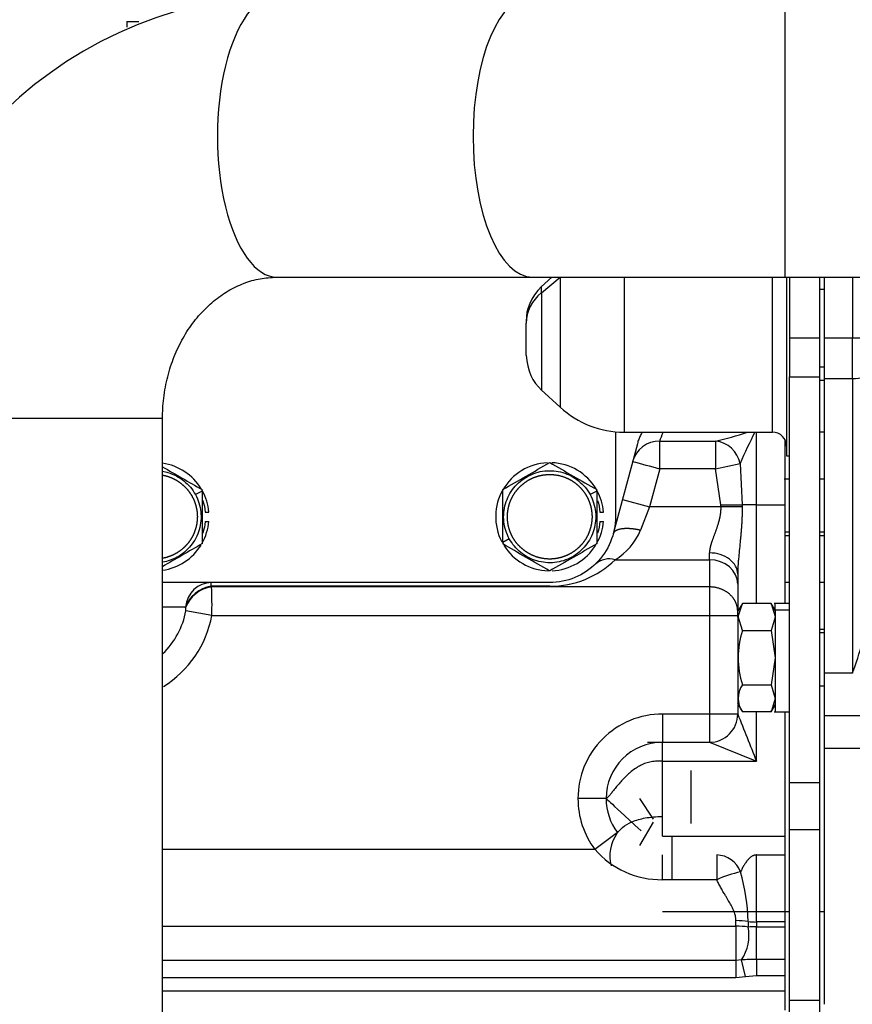
# Model space of a CAD drawing. Units: millimetres. Extents: x 0 to 408, y 0 to 202.
# Drawn here: x 87 to 98, y 149 to 163 of the extents above; entities that cross this region are included whole.
import ezdxf
from ezdxf.enums import TextEntityAlignment as Align
from ezdxf.lldxf.tags import DXFTag

# ---------------------------------------------------------------- set-up
doc = ezdxf.new("R2010")
doc.units = ezdxf.units.MM
for name, color, linetype in [('13811028', 7, 'Continuous'), ('13817020_ALTERNA', 7, 'Continuous'), ('30L00-00571_000_', 7, 'Continuous'), ('DIN-931_M8_X_120', 7, 'Continuous'), ('Predeterminado', 7, 'Continuous')]:
    doc.layers.add(name, color=color, linetype=linetype)
doc.styles.add('SEACAD_Arial', font='arial.ttf')
tags = doc.linetypes.add('HIDDEN2', pattern=[4.7625, 3.175, -1.5875]).pattern_tags.tags
tags[6:7] = [DXFTag(74, 4), DXFTag(75, 0), DXFTag(340, '0'), DXFTag(46, 0.0), DXFTag(50, 0.0), DXFTag(44, 0.0), DXFTag(45, 0.0)]
tags[4:5] = [DXFTag(74, 4), DXFTag(75, 0), DXFTag(340, '0'), DXFTag(46, 0.0), DXFTag(50, 0.0), DXFTag(44, 0.0), DXFTag(45, 0.0)]
doc.dimstyles.new('SOLE', dxfattribs={"dimtxt": 2.6, "dimasz": 2.08, "dimexe": 1.3, "dimexo": 1.3, "dimgap": 0.65, "dimtad": 1, "dimlfac": 7.692308, "dimdsep": 46, "dimtxsty": 'SEACAD_Arial', "dimblk1": '_SE_FILLED', "dimblk2": '_SE_FILLED', "dimsah": 1, "dimcen": 1.3, "dimadec": 0, "dimazin": 0, "dimtfac": 0.7, "dimtdec": 3, "dimtmove": 0, "dimatfit": 3, "dimfxl": 1, "dimarcsym": 0})

# ---------------------------------------------------------------- blocks, each defined once
blk = doc.blocks.new('SE2')
at = {"layer": '13811028', "color": 7, "linetype": 'Continuous'}
for p, q in [((97.48, 158.974), (97.48, 162.874)), ((84.968, 157.024), (88.868, 157.024))]:
    blk.add_line(p, q, dxfattribs=at)
at = {"layer": '13811028', "color": 7, "linetype": 'HIDDEN2'}
for p, q in [((90.452, 158.974), (93.987, 158.974)), ((93.987, 158.974), (97.48, 158.974)), ((97.48, 158.974), (102.42, 158.974)), ((88.868, 148.509), (88.868, 157.024))]:
    blk.add_line(p, q, dxfattribs=at)
blk.add_arc((90.637, 157.205), 5.672, 91.8685, 181.8243, dxfattribs=at)
at = {"layer": '13811028', "color": 7, "linetype": 'Continuous'}
for centre, major_axis, start_param, end_param in [((90.452, 160.924), (0, 1.95), 0, 3.141593), ((93.987, 160.924), (0, -1.95), 3.141593, 6.283185)]:
    blk.add_ellipse(centre, major_axis=major_axis, ratio=0.422618, start_param=start_param, end_param=end_param, dxfattribs=at)
at = {"layer": '13811028', "color": 7, "linetype": 'HIDDEN2'}
blk.add_open_spline([(88.868, 157.024), (88.868, 157.071), (88.871, 157.206), (88.901, 157.455), (88.974, 157.742), (89.082, 158.012), (89.221, 158.256), (89.386, 158.47), (89.573, 158.649), (89.776, 158.792), (89.992, 158.896), (90.223, 158.962), (90.366, 158.97), (90.452, 158.974)], degree=3, knots=[0, 0, 0, 0, 0.038315, 0.1286, 0.219007, 0.30971, 0.401061, 0.493539, 0.587806, 0.684747, 0.785472, 0.891202, 1, 1, 1, 1], dxfattribs=at)
at = {"layer": '13817020_ALTERNA', "color": 7, "linetype": 'Continuous'}
blk.add_line((98.02, 158.802), (97.955, 158.802), dxfattribs=at)
at = {"layer": '13817020_ALTERNA', "color": 7, "linetype": 'HIDDEN2'}
for p, q in [((97.955, 157.732), (98.02, 157.732)), ((97.955, 157.551), (98.02, 157.551))]:
    blk.add_line(p, q, dxfattribs=at)
at = {"layer": '30L00-00571_000_', "color": 7, "linetype": 'HIDDEN2'}
for p, q in [((88.374, 162.51), (88.541, 162.51)), ((88.374, 162.51), (88.374, 162.432)), ((94.251, 158.974), (94.107, 158.842)), ((97.5, 158.978), (97.5, 156.504)), ((97.539, 158.974), (97.539, 158.129)), ((97.955, 158.974), (97.955, 158.129)), ((97.955, 158.909), (97.955, 158.909)), ((98.02, 158.974), (98.02, 158.129)), ((93.899, 157.894), (93.899, 158.336)), ((97.539, 158.129), (97.539, 157.594)), ((97.955, 158.129), (97.955, 157.594)), ((98.02, 158.129), (98.02, 157.573)), ((97.539, 151.983), (97.539, 157.594)), ((97.955, 157.594), (97.955, 151.983)), ((98.02, 157.573), (98.02, 153.493)), ((94.107, 157.417), (94.37, 157.174)), ((97.955, 157.349), (97.955, 157.349)), ((97.955, 157.154), (97.955, 157.154)), ((95.134, 156.835), (95.134, 155.659)), ((95.252, 156.829), (97.305, 156.829)), ((97.955, 156.894), (97.955, 156.894)), ((98.02, 156.829), (97.955, 156.829)), ((98.02, 156.894), (98.019, 156.894)), ((97.474, 156.729), (97.474, 155.822)), ((95.437, 156.67), (95.103, 155.424)), ((97.5, 156.504), (97.539, 156.504)), ((97.955, 156.504), (97.955, 156.504)), ((97.539, 156.179), (97.466, 156.179)), ((97.539, 156.244), (97.538, 156.244)), ((97.955, 156.244), (97.955, 156.244)), ((98.02, 156.179), (97.955, 156.179)), ((98.02, 156.244), (98.019, 156.244)), ((89.414, 156.014), (89.414, 156.035)), ((94.874, 156.014), (94.874, 156.035)), ((89.459, 155.724), (89.508, 155.724)), ((94.919, 155.724), (94.968, 155.724)), ((97.474, 155.822), (97.474, 154.457)), ((97.539, 155.724), (97.538, 155.724)), ((97.955, 155.724), (97.955, 155.724)), ((89.459, 155.594), (89.508, 155.594)), ((94.919, 155.594), (94.968, 155.594)), ((97.474, 155.399), (97.539, 155.399)), ((97.538, 155.334), (97.539, 155.334)), ((97.955, 155.399), (98.02, 155.399)), ((97.955, 155.334), (97.955, 155.334)), ((98.019, 155.334), (98.02, 155.334)), ((93.574, 155.304), (93.574, 155.284)), ((96.824, 154.865), (96.824, 154.371)), ((97.481, 154.879), (97.474, 154.879)), ((97.539, 154.814), (97.538, 154.814)), ((97.955, 154.814), (97.955, 154.814)), ((98.02, 154.782), (98.019, 154.782)), ((94.224, 154.749), (88.868, 154.749)), ((96.889, 154.46), (96.823, 154.346)), ((96.831, 154.28), (96.889, 154.46)), ((97.286, 154.46), (96.889, 154.46)), ((97.345, 154.357), (97.285, 154.46)), ((97.291, 154.441), (97.286, 154.46)), ((97.286, 154.46), (97.343, 154.28)), ((97.539, 154.457), (97.329, 154.457)), ((97.344, 154.365), (97.344, 154.457)), ((97.344, 154.365), (97.344, 152.962)), ((96.824, 154.268), (96.824, 154.346)), ((96.824, 154.268), (96.824, 153.072)), ((96.889, 154.085), (96.831, 154.28)), ((97.344, 154.272), (97.286, 154.085)), ((97.955, 154.164), (97.955, 154.164)), ((98.02, 154.099), (97.955, 154.099)), ((96.889, 154.085), (97.286, 154.085)), ((97.286, 154.085), (97.344, 153.709)), ((97.344, 153.709), (97.286, 153.334)), ((98.02, 153.493), (98.02, 152.907)), ((96.889, 153.334), (97.286, 153.334)), ((97.286, 153.334), (97.344, 153.146)), ((97.955, 153.319), (98.02, 153.319)), ((97.344, 153.146), (97.286, 152.959)), ((97.955, 153.254), (97.955, 153.254)), ((96.823, 153.073), (96.889, 152.958)), ((96.824, 153.054), (96.824, 152.929)), ((97.285, 152.958), (97.345, 153.062)), ((97.286, 152.959), (96.889, 152.959)), ((97.286, 152.959), (97.293, 152.983)), ((97.329, 152.962), (97.539, 152.962)), ((97.474, 152.962), (97.474, 151.239)), ((98.02, 152.907), (98.02, 152.452)), ((95.576, 152.539), (95.784, 152.539)), ((95.784, 152.539), (96.434, 152.539)), ((95.784, 152.279), (95.784, 152.539)), ((98.02, 152.452), (98.02, 148.913)), ((97.539, 152.214), (97.538, 152.214)), ((97.955, 152.214), (97.955, 152.214)), ((96.174, 152.149), (96.174, 151.417)), ((97.481, 152.149), (97.474, 152.149)), ((97.539, 151.33), (97.539, 151.983)), ((97.955, 151.983), (97.955, 151.33)), ((95.654, 151.431), (95.468, 151.109)), ((97.481, 151.499), (97.474, 151.499)), ((97.474, 151.369), (97.481, 151.369)), ((95.784, 151.239), (97.474, 151.239)), ((95.914, 151.239), (95.914, 150.637)), ((97.474, 151.239), (97.474, 150.979)), ((97.538, 151.304), (97.539, 151.304)), ((97.539, 148.969), (97.539, 151.33)), ((97.955, 151.33), (97.955, 148.969)), ((97.955, 151.304), (97.955, 151.304)), ((96.534, 150.979), (96.534, 150.637)), ((97.084, 150.979), (97.474, 150.979)), ((97.474, 150.979), (97.474, 150.052)), ((98.02, 150.849), (98.019, 150.849)), ((96.534, 150.637), (95.784, 150.637)), ((95.784, 150.199), (97.539, 150.199)), ((97.955, 150.199), (98.02, 150.199)), ((97.474, 150.052), (97.474, 149.986)), ((98.019, 150.069), (98.02, 150.069)), ((97.474, 149.986), (97.474, 149.533)), ((97.474, 149.533), (97.474, 149.31)), ((97.474, 149.31), (97.474, 149.094)), ((97.474, 149.094), (97.474, 148.834)), ((97.539, 147.647), (97.539, 148.969)), ((97.955, 148.969), (97.955, 147.647))]:
    blk.add_line(p, q, dxfattribs=at)
at = {"layer": '30L00-00571_000_', "color": 7, "linetype": 'Continuous'}
for p, q in [((94.37, 158.968), (94.108, 158.755)), ((94.37, 158.968), (94.37, 157.174)), ((95.252, 158.974), (95.252, 156.868)), ((95.252, 158.974), (95.252, 156.829)), ((97.305, 156.829), (97.305, 158.974)), ((98.41, 158.974), (98.41, 158.129)), ((94.108, 158.755), (94.108, 158.842)), ((94.108, 158.755), (94.108, 157.416)), ((97.955, 158.129), (97.539, 158.129)), ((98.41, 158.129), (98.02, 158.129)), ((98.41, 157.573), (98.41, 158.129)), ((98.662, 158.129), (98.41, 158.129)), ((97.539, 157.594), (97.955, 157.594)), ((98.02, 157.573), (98.41, 157.573)), ((98.41, 157.573), (98.41, 153.493)), ((97.084, 155.822), (97.084, 156.829)), ((95.746, 156.707), (96.517, 156.707)), ((95.746, 156.32), (95.746, 156.707)), ((96.517, 156.707), (96.517, 156.32)), ((95.746, 156.32), (95.606, 155.795)), ((96.517, 156.32), (95.746, 156.32)), ((96.517, 156.32), (96.857, 156.396)), ((96.59, 155.822), (96.517, 156.32)), ((96.857, 156.396), (96.886, 155.822)), ((89.414, 156.014), (89.323, 155.965)), ((94.874, 156.014), (94.783, 155.965)), ((95.229, 155.896), (95.606, 155.795)), ((95.606, 155.795), (95.479, 155.472)), ((96.59, 155.795), (95.606, 155.795)), ((96.59, 155.822), (96.886, 155.822)), ((96.59, 155.795), (96.59, 155.822)), ((96.886, 155.795), (96.59, 155.795)), ((97.084, 155.822), (96.886, 155.822)), ((96.886, 155.822), (96.886, 155.795)), ((97.084, 155.822), (97.474, 155.822)), ((97.084, 154.46), (97.084, 155.822)), ((93.665, 155.354), (93.574, 155.304)), ((97.539, 155.447), (97.474, 155.447)), ((98.02, 155.447), (97.955, 155.447)), ((95.128, 155.064), (96.434, 155.064)), ((96.434, 155.064), (96.434, 155.159)), ((96.434, 155.064), (96.434, 154.688)), ((89.54, 154.697), (89.545, 154.688)), ((94.224, 154.697), (89.54, 154.697)), ((96.434, 154.688), (89.545, 154.688)), ((96.434, 154.688), (96.434, 154.294)), ((89.187, 154.402), (89.183, 154.408)), ((97.539, 154.365), (97.344, 154.365)), ((89.549, 154.294), (89.19, 154.359)), ((89.549, 154.294), (96.434, 154.294)), ((96.434, 154.294), (96.434, 152.929)), ((96.434, 154.294), (96.824, 154.294)), ((96.831, 154.28), (96.824, 154.268)), ((98.02, 154.052), (97.955, 154.052)), ((98.41, 153.493), (98.02, 153.493)), ((96.434, 152.929), (95.784, 152.929)), ((95.784, 152.929), (95.784, 152.539)), ((96.434, 152.929), (96.434, 152.539)), ((96.824, 152.929), (96.434, 152.929)), ((97.084, 152.279), (97.084, 152.959)), ((98.02, 152.907), (100.49, 152.907)), ((96.434, 152.539), (97.084, 152.279)), ((99.771, 152.452), (98.02, 152.452)), ((95.784, 152.279), (97.084, 152.279)), ((95.784, 151.239), (95.784, 152.279)), ((97.539, 151.983), (97.955, 151.983)), ((95.004, 151.759), (94.614, 151.759)), ((95.468, 151.759), (95.654, 151.477)), ((95.16, 151.291), (94.848, 151.057)), ((97.539, 151.33), (97.955, 151.33)), ((94.848, 151.057), (88.868, 151.057)), ((95.784, 150.637), (95.784, 150.979)), ((97.084, 150.052), (97.084, 150.979)), ((96.8, 149.995), (96.8, 150.07)), ((96.97, 150.059), (96.97, 149.983)), ((97.084, 150.052), (97.084, 149.986)), ((97.474, 150.052), (97.084, 150.052)), ((88.868, 149.995), (96.8, 149.995)), ((96.8, 149.995), (96.8, 149.519)), ((97.084, 149.986), (97.474, 149.986)), ((97.084, 149.533), (97.084, 149.986)), ((96.8, 149.519), (88.868, 149.519)), ((96.878, 149.528), (96.8, 149.519)), ((96.8, 149.519), (96.8, 149.282)), ((96.93, 149.296), (96.878, 149.528)), ((97.474, 149.533), (97.084, 149.533)), ((97.084, 149.533), (97.084, 149.31)), ((88.868, 149.282), (96.8, 149.282)), ((96.8, 149.282), (96.93, 149.296)), ((96.93, 149.296), (97.084, 149.31)), ((97.084, 149.31), (97.474, 149.31)), ((97.474, 149.094), (88.868, 149.094)), ((97.539, 148.969), (97.955, 148.969))]:
    blk.add_line(p, q, dxfattribs=at)
for centre, radius, start, end in [((94.44, 158.328), 0.542, 127.8638, 179.1064), ((-81.008, 224.614), 189.35, 338.98362, 339.02232), ((95.614, 160.816), 4.208, 282.4004, 288.6286), ((103.595, 153.49), 7.338, 152.9092, 156.6626), ((95.743, 156.32), 0.387, 89.5432, 164.8622), ((96.477, 156.321), 0.388, 11.2328, 83.9867), ((71.274, 65.739), 93.828, 74.88093, 75.11909), ((94.678, 155.806), 0.868, 301.2658, 337.4059), ((94.224, 155.997), 1.3, 270.0003, 314.1081), ((95.044, 154.795), 0.281, 72.4499, 131.5592), ((89.605, 154.246), 0.446, 97.7905, 159.6363), ((86.741, 154.723), 2.799, 359.4652, 0.5348), ((85.071, 154.448), 4.481, 358.0339, 3.0744), ((88.892, -91.459), 245.867, 89.93216, 90.00499), ((89.121, 154.376), 0.071, 346.5289, 21.2149), ((88.114, 154.554), 1.094, 313.964, 349.7313), ((88.114, 154.554), 1.459, 301.6258, 349.7315), ((211.169, 198.29), 123.014, 201.63837, 201.96444), ((95.784, 151.759), 1.17, 180.0005, 216.8694), ((95.768, 151.855), 1.218, 220.9081, 270.7172), ((96.526, 150.619), 0.36, 20.5207, 88.8075), ((97.207, 149.149), 1.633, 102.1246, 114.3299), ((94.109, 149.966), 2.863, 1.8563, 15.7888), ((96.344, 149.873), 0.636, 327.1241, 9.9523), ((97.05, 149.294), 0.693, 87.1887, 96.576), ((97.07, 145.954), 3.579, 89.7835, 93.0761)]:
    blk.add_arc(centre, radius, start, end, dxfattribs=at)
at = {"layer": '30L00-00571_000_', "color": 7, "linetype": 'HIDDEN2'}
for centre, radius, start, end in [((95.252, 158.129), 1.3, 227.2906, 270), ((97.305, 156.634), 0.195, 0, 90), ((94.224, 155.659), 0.748, 92.4804, 207.4897), ((-239.615, 733.885), 667.028, 299.967763, 300.032234), ((428.063, 733.886), 667.029, 239.967763, 240.032234), ((94.224, 155.659), 0.748, 31.1475, 87.6926), ((422.603, 733.886), 667.028, 239.977873, 240.032234), ((88.764, 155.659), 0.747, 31.1475, 82.0024), ((762.956, 155.649), 673.542, 179.968935, 180.031065), ((88.764, 155.659), 0.747, 4.9885, 28.5883), ((-583.844, 155.669), 677.417, 359.969114, 0.030889), ((768.416, 155.649), 673.542, 179.968935, 180.031065), ((94.224, 155.659), 0.748, 4.9885, 28.5883), ((88.764, 155.659), 0.747, 330.7985, 355.0115), ((94.224, 155.659), 0.748, 330.7985, 355.0115), ((422.602, -422.566), 667.028, 119.967763, 120.022121), ((88.764, 155.659), 0.747, 277.9976, 328.4402), ((-239.616, -422.567), 667.028, 59.967763, 60.032234), ((94.224, 155.659), 0.748, 211.8561, 268.2226), ((428.062, -422.566), 667.027, 119.967763, 120.032234), ((94.224, 155.659), 0.748, 272.4842, 328.4402), ((93.233, 155.447), 5.533, 339.3223, 348.5286), ((98.074, 153.709), 1.243, 162.4243, 197.5757), ((97.164, 153.146), 0.333, 145.6559, 214.3441), ((96.434, 152.929), 0.39, 269.9999, 0), ((95.784, 151.759), 0.78, 90, 179.9997), ((95.784, 151.759), 0.78, 180.0007, 216.8692), ((95.604, 150.965), 0.548, 145.2707, 194.3748)]:
    blk.add_arc(centre, radius, start, end, dxfattribs=at)
at = {"layer": '30L00-00571_000_', "color": 7, "linetype": 'Continuous'}
for centre, major_axis, ratio, start_param, end_param in [((98.41, 157.635), (0.26, 0), 0.237826, 4.712389, 6.043711), ((96.434, 154.865), (-0.39, 0), 0.753753, 3.141593, 4.71239), ((96.434, 154.726), (-0.39, 0), 0.866025, 3.141593, 4.712389), ((89.54, 154.359), (0, 0.39), 0.921534, 0, 1.445468), ((89.54, 154.359), (-0.335, -0.199), 0.830286, 4.254805, 5.519986), ((96.8, 149.959), (-0.39, 0), 0.286486, 4.261362, 4.712389), ((97.084, 150.126), (-0.26, 0), 0.286486, 1.11977, 1.570796), ((96.8, 149.874), (0.39, 0), 0.308496, 1.11978, 1.570786)]:
    blk.add_ellipse(centre, major_axis=major_axis, ratio=ratio, start_param=start_param, end_param=end_param, dxfattribs=at)
at = {"layer": '30L00-00571_000_', "color": 7, "linetype": 'HIDDEN2'}
for points in [[(94.112, 158.846), (93.964, 158.695), (93.893, 158.534), (93.899, 158.365)], [(93.899, 157.894), (93.912, 157.683), (93.983, 157.523), (94.112, 157.413)], [(89.424, 155.885), (89.442, 155.833), (89.454, 155.779), (89.459, 155.724)], [(94.884, 155.885), (94.902, 155.833), (94.914, 155.779), (94.919, 155.724)], [(89.459, 155.594), (89.454, 155.54), (89.442, 155.486), (89.424, 155.434)], [(94.919, 155.594), (94.914, 155.54), (94.902, 155.486), (94.884, 155.434)]]:
    blk.add_open_spline(points, degree=3, dxfattribs=at)
for points, degree, knots in [([(95.503, 156.83), (95.499, 156.823), (95.49, 156.807), (95.478, 156.782), (95.465, 156.755), (95.454, 156.727), (95.445, 156.699), (95.439, 156.68), (95.437, 156.67)], 3, [0.7552984, 0.7552984, 0.7552984, 0.7552984, 0.787678, 0.8313591, 0.8744444, 0.9169215, 0.9587777, 1, 1, 1, 1]), ([(88.869, 156.288), (88.894, 156.283), (88.919, 156.278), (89.023, 156.247), (89.098, 156.208), (89.228, 156.103), (89.283, 156.038), (89.323, 155.965)], 3, [0.7122248, 0.7122248, 0.7122248, 0.7122248, 0.75, 0.75, 0.875, 0.875, 1, 1, 1, 1]), ([(93.665, 155.354), (93.625, 155.427), (93.599, 155.508), (93.581, 155.674), (93.589, 155.759), (93.636, 155.919), (93.675, 155.994), (93.78, 156.124), (93.845, 156.178), (93.991, 156.258), (94.072, 156.284), (94.238, 156.302), (94.323, 156.294), (94.483, 156.247), (94.558, 156.208), (94.688, 156.103), (94.743, 156.038), (94.783, 155.965)], 3, [0, 0, 0, 0, 0.125, 0.125, 0.25, 0.25, 0.375, 0.375, 0.5, 0.5, 0.625, 0.625, 0.75, 0.75, 0.875, 0.875, 1, 1, 1, 1]), ([(88.87, 156.235), (88.93, 156.224), (88.987, 156.2), (89.041, 156.178), (89.089, 156.146), (89.136, 156.114), (89.177, 156.073), (89.218, 156.032), (89.25, 155.984), (89.282, 155.937), (89.304, 155.883), (89.326, 155.83), (89.337, 155.773), (89.349, 155.717), (89.349, 155.659), (89.349, 155.602), (89.337, 155.545), (89.326, 155.489), (89.304, 155.435), (89.282, 155.382), (89.25, 155.334), (89.218, 155.287), (89.177, 155.246), (89.137, 155.205), (89.089, 155.173), (89.041, 155.141), (88.987, 155.119), (88.934, 155.097), (88.878, 155.086), (88.874, 155.085), (88.87, 155.084)], 2, [0.0579707, 0.0579707, 0.0579707, 0.125, 0.125, 0.1875, 0.1875, 0.25, 0.25, 0.3125, 0.3125, 0.375, 0.375, 0.4375, 0.4375, 0.5, 0.5, 0.5625, 0.5625, 0.625, 0.625, 0.6875, 0.6875, 0.75, 0.75, 0.8125, 0.8125, 0.875, 0.875, 0.9375, 0.9375, 0.9419832, 0.9419832, 0.9419832]), ([(94.224, 155.074), (94.107, 155.074), (94, 155.119), (93.947, 155.141), (93.899, 155.173), (93.851, 155.205), (93.81, 155.246), (93.769, 155.286), (93.737, 155.334), (93.705, 155.382), (93.683, 155.435), (93.661, 155.489), (93.65, 155.545), (93.639, 155.602), (93.639, 155.659), (93.639, 155.717), (93.65, 155.773), (93.661, 155.83), (93.683, 155.883), (93.705, 155.936), (93.737, 155.984), (93.769, 156.032), (93.81, 156.073), (93.851, 156.114), (93.899, 156.146), (93.946, 156.178), (94, 156.2), (94.053, 156.222), (94.109, 156.233), (94.166, 156.244), (94.224, 156.244)], 2, [0, 0, 0, 0.125, 0.125, 0.1875, 0.1875, 0.25, 0.25, 0.3125, 0.3125, 0.375, 0.375, 0.4375, 0.4375, 0.5, 0.5, 0.5625, 0.5625, 0.625, 0.625, 0.6875, 0.6875, 0.75, 0.75, 0.8125, 0.8125, 0.875, 0.875, 0.9375, 0.9375, 1, 1, 1]), ([(94.224, 156.244), (94.34, 156.244), (94.447, 156.2), (94.501, 156.178), (94.549, 156.146), (94.596, 156.114), (94.637, 156.073), (94.678, 156.032), (94.71, 155.984), (94.742, 155.937), (94.764, 155.883), (94.786, 155.83), (94.797, 155.773), (94.809, 155.717), (94.809, 155.659), (94.809, 155.602), (94.797, 155.545), (94.786, 155.489), (94.764, 155.435), (94.742, 155.382), (94.71, 155.334), (94.678, 155.287), (94.637, 155.246), (94.597, 155.205), (94.549, 155.173), (94.501, 155.141), (94.447, 155.119), (94.394, 155.097), (94.338, 155.086), (94.281, 155.074), (94.224, 155.074)], 2, [0, 0, 0, 0.125, 0.125, 0.1875, 0.1875, 0.25, 0.25, 0.3125, 0.3125, 0.375, 0.375, 0.4375, 0.4375, 0.5, 0.5, 0.5625, 0.5625, 0.625, 0.625, 0.6875, 0.6875, 0.75, 0.75, 0.8125, 0.8125, 0.875, 0.875, 0.9375, 0.9375, 1, 1, 1]), ([(89.323, 155.965), (89.363, 155.892), (89.388, 155.81), (89.406, 155.645), (89.398, 155.56), (89.351, 155.4), (89.312, 155.325), (89.207, 155.195), (89.142, 155.14), (89.007, 155.066), (88.939, 155.043), (88.869, 155.031)], 3, [0, 0, 0, 0, 0.125, 0.125, 0.25, 0.25, 0.375, 0.375, 0.5, 0.5, 0.6064288, 0.6064288, 0.6064288, 0.6064288]), ([(94.783, 155.965), (94.823, 155.892), (94.848, 155.81), (94.866, 155.645), (94.858, 155.56), (94.811, 155.4), (94.772, 155.325), (94.667, 155.195), (94.602, 155.14), (94.456, 155.06), (94.375, 155.035), (94.209, 155.017), (94.124, 155.025), (93.964, 155.072), (93.889, 155.111), (93.759, 155.216), (93.705, 155.281), (93.665, 155.354)], 3, [0, 0, 0, 0, 0.125, 0.125, 0.25, 0.25, 0.375, 0.375, 0.5, 0.5, 0.625, 0.625, 0.75, 0.75, 0.875, 0.875, 1, 1, 1, 1]), ([(95.134, 155.659), (95.134, 155.54), (95.11, 155.421), (95.019, 155.201), (94.951, 155.1), (94.783, 154.932), (94.682, 154.864), (94.462, 154.773), (94.343, 154.749), (94.224, 154.749)], 3, [0, 0, 0, 0, 0.25, 0.25, 0.5, 0.5, 0.75, 0.75, 1, 1, 1, 1]), ([(95.784, 152.279), (95.773, 152.279), (95.754, 152.279), (95.729, 152.279), (95.7, 152.278), (95.667, 152.275), (95.615, 152.268), (95.552, 152.251), (95.481, 152.221), (95.414, 152.181), (95.355, 152.137), (95.296, 152.086), (95.244, 152.034), (95.193, 151.978), (95.148, 151.924), (95.108, 151.874), (95.072, 151.829), (95.043, 151.794), (95.024, 151.774), (95.014, 151.765), (95.008, 151.761), (95.004, 151.76), (95.004, 151.759), (95.487, 151.315)], 3, [0, 0, 0, 0, 0.022549, 0.041555, 0.057024, 0.086743, 0.114886, 0.173062, 0.234181, 0.292351, 0.358619, 0.413649, 0.486475, 0.55115, 0.616125, 0.68613, 0.746144, 0.812606, 0.874695, 0.905498, 0.937784, 0.964267, 1, 1, 1, 1]), ([(95.155, 151.279), (95.18, 151.311), (95.23, 151.369), (95.365, 151.447), (95.555, 151.501), (95.695, 151.509), (95.784, 151.513)], 3, [0, 0, 0, 0, 0.184234, 0.409792, 0.681019, 1, 1, 1, 1])]:
    blk.add_open_spline(points, degree=degree, knots=knots, dxfattribs=at)
at = {"layer": '30L00-00571_000_', "color": 7, "linetype": 'Continuous'}
for points, degree, knots in [([(96.59, 155.795), (96.59, 155.717), (96.579, 155.639), (96.556, 155.562), (96.509, 155.431), (96.462, 155.307), (96.445, 155.255), (96.434, 155.205), (96.434, 155.159)], 5, [0, 0, 0, 0, 0, 0, 0.57354, 0.57354, 0.57354, 1, 1, 1, 1, 1, 1]), ([(96.886, 155.795), (96.886, 155.778), (96.886, 155.742), (96.885, 155.688), (96.883, 155.635), (96.88, 155.58), (96.877, 155.526), (96.873, 155.472), (96.868, 155.417), (96.863, 155.362), (96.856, 155.286), (96.846, 155.191), (96.837, 155.095), (96.83, 155.02), (96.827, 154.965), (96.824, 154.913), (96.824, 154.881), (96.824, 154.865)], 3, [0, 0, 0, 0, 0.055902, 0.112065, 0.168518, 0.225288, 0.282404, 0.339892, 0.39778, 0.456092, 0.514856, 0.640697, 0.762154, 0.826248, 0.887208, 0.9451, 1, 1, 1, 1]), ([(95.479, 155.472), (95.424, 155.485), (95.368, 155.494), (95.315, 155.498), (95.218, 155.496), (95.149, 155.476), (95.124, 155.462), (95.108, 155.444), (95.103, 155.424)], 5, [0, 0, 0, 0, 0, 0, 0.5, 0.5, 0.5, 1, 1, 1, 1, 1, 1]), ([(95.784, 152.929), (95.63, 152.929), (95.477, 152.899), (95.194, 152.782), (95.065, 152.695), (94.848, 152.478), (94.761, 152.349), (94.644, 152.066), (94.614, 151.913), (94.614, 151.759)], 3, [0, 0, 0, 0, 0.25, 0.25, 0.5, 0.5, 0.75, 0.75, 1, 1, 1, 1]), ([(97.084, 150.979), (97.08, 150.979), (97.073, 150.979), (97.063, 150.977), (97.054, 150.975), (97.045, 150.972), (97.038, 150.969), (97.031, 150.966), (97.017, 150.958), (96.995, 150.943), (96.966, 150.914), (96.939, 150.879), (96.911, 150.838), (96.886, 150.794), (96.871, 150.761), (96.864, 150.746)], 3, [0, 0, 0, 0, 0.046895, 0.09027, 0.130133, 0.166487, 0.199331, 0.22866, 0.254468, 0.388858, 0.507458, 0.637807, 0.757037, 0.883386, 1, 1, 1, 1]), ([(96.8, 150.07), (96.8, 150.076), (96.8, 150.086), (96.799, 150.102), (96.796, 150.119), (96.792, 150.14), (96.785, 150.168), (96.769, 150.212), (96.742, 150.267), (96.704, 150.334), (96.669, 150.394), (96.64, 150.441), (96.614, 150.485), (96.588, 150.532), (96.559, 150.586), (96.542, 150.62), (96.534, 150.637)], 3, [0, 0, 0, 0, 0.025762, 0.051833, 0.078287, 0.105196, 0.157858, 0.214547, 0.33003, 0.451882, 0.579874, 0.658547, 0.713832, 0.818429, 0.913793, 1, 1, 1, 1])]:
    blk.add_open_spline(points, degree=degree, knots=knots, dxfattribs=at)
blk.add_open_spline([(96.824, 154.351), (96.824, 154.457), (96.776, 154.563), (96.679, 154.647), (96.556, 154.688), (96.434, 154.688)], degree=5, dxfattribs=at)
at = {"layer": 'DIN-931_M8_X_120', "color": 7, "linetype": 'HIDDEN2'}
for p, q in [((97.539, 154.749), (97.474, 154.749)), ((98.02, 154.749), (97.955, 154.749))]:
    blk.add_line(p, q, dxfattribs=at)
blk = doc.blocks.new('DMBLK34')
at = {"layer": 'Predeterminado', "linetype": 'Continuous'}
for points in [[(124.709, 181.139), (124.362, 183.219), (124.015, 181.139)], [(124.709, 139.279), (124.015, 139.279), (124.362, 137.199)]]:
    blk.add_hatch(color=7, dxfattribs=at).paths.add_polyline_path(points)
at = {"layer": 'Predeterminado', "color": 7, "linetype": 'Continuous'}
for p, q in [((73.638, 183.219), (125.662, 183.219)), ((124.362, 183.219), (124.362, 137.199)), ((113.907, 137.199), (125.662, 137.199))]:
    blk.add_line(p, q, dxfattribs=at)
at = {"layer": 'Predeterminado', "color": 7, "linetype": 'Continuous', "style": 'SEACAD_Arial'}
blk.add_text('354', height=2.6, rotation=90, dxfattribs=at).set_placement((121.112, 157.157), align=Align.TOP_LEFT)
blk = doc.blocks.new('_SE_FILLED')
at = {"color": 0}
blk.add_line((0, 0), (-1, 0), dxfattribs=at)
blk.add_solid([(0, 0), (-1, -0.1665), (-1, 0.1665), (0, 0)], dxfattribs=at)
blk = doc.blocks.new('DMBLK36')
at = {"layer": 'Predeterminado', "linetype": 'Continuous'}
for points in [[(132.509, 181.139), (132.162, 183.219), (131.815, 181.139)], [(132.509, 114.825), (131.815, 114.825), (132.162, 112.745)]]:
    blk.add_hatch(color=7, dxfattribs=at).paths.add_polyline_path(points)
at = {"layer": 'Predeterminado', "color": 7, "linetype": 'Continuous'}
for p, q in [((73.702, 183.219), (133.462, 183.219)), ((132.162, 112.745), (132.162, 183.219)), ((86.466, 112.745), (133.462, 112.745))]:
    blk.add_line(p, q, dxfattribs=at)
at = {"layer": 'Predeterminado', "color": 7, "linetype": 'Continuous', "style": 'SEACAD_Arial'}
blk.add_text('542.11', height=2.6, rotation=90, dxfattribs=at).set_placement((128.912, 142.386), align=Align.TOP_LEFT)
blk = doc.blocks.new('DMBLK37')
at = {"layer": 'Predeterminado', "linetype": 'Continuous'}
for points in [[(71.604, 106.189), (71.604, 106.883), (69.524, 106.536)], [(113.399, 106.189), (115.479, 106.536), (113.399, 106.883)]]:
    blk.add_hatch(color=7, dxfattribs=at).paths.add_polyline_path(points)
at = {"layer": 'Predeterminado', "color": 7, "linetype": 'Continuous'}
for p, q in [((115.479, 159.013), (115.479, 105.236)), ((69.524, 113.669), (69.524, 105.236)), ((115.479, 106.536), (69.524, 106.536))]:
    blk.add_line(p, q, dxfattribs=at)
at = {"layer": 'Predeterminado', "color": 7, "linetype": 'Continuous', "style": 'SEACAD_Arial'}
blk.add_text('353.5', height=2.6, dxfattribs=at).set_placement((87.923, 109.786), align=Align.TOP_LEFT)
blk = doc.blocks.new('DMBLK40')
at = {"layer": 'Predeterminado', "linetype": 'Continuous'}
for points in [[(24.999, 98.389), (24.999, 99.083), (22.919, 98.736)], [(113.399, 98.389), (115.479, 98.736), (113.399, 99.083)]]:
    blk.add_hatch(color=7, dxfattribs=at).paths.add_polyline_path(points)
at = {"layer": 'Predeterminado', "color": 7, "linetype": 'Continuous'}
for p, q in [((115.479, 159.013), (115.479, 97.436)), ((22.919, 132.454), (22.919, 97.436)), ((22.919, 98.736), (115.479, 98.736))]:
    blk.add_line(p, q, dxfattribs=at)
at = {"layer": 'Predeterminado', "color": 7, "linetype": 'Continuous', "style": 'SEACAD_Arial'}
blk.add_text('712', height=2.6, dxfattribs=at).set_placement((66.146, 101.986), align=Align.TOP_LEFT)

msp = doc.modelspace()

# ---------------------------------------------------------------- block references
at = {"layer": 'Predeterminado'}
msp.add_blockref('SE2', (0, 0), dxfattribs=at)

# ---------------------------------------------------------------- dimensions: what is measured, and where the dimension line sits
at = {"layer": 'Predeterminado', "color": 7, "linetype": 'Continuous'}
for base, p1, p2, picture, middle in [((124.362, 137.1994), (72.3382, 183.2194), (112.6074, 137.1994), 'DMBLK34', (124.362, 160.2094)), ((132.162, 183.2194), (85.1657, 112.7449), (72.4021, 183.2194), 'DMBLK36', (132.162, 147.9821))]:
    dim = msp.add_linear_dim(base=base, p1=p1, p2=p2, angle=90, text='\\A1;<>', dimstyle='SOLE', dxfattribs=at)
    dim.commit()
    dim.dimension.update_dxf_attribs({"geometry": picture, "text_midpoint": middle, "dimtype": 160})
for base, p1, p2, picture, middle in [((115.4786, 98.7359), (22.9186, 133.7544), (115.4786, 166.0856), 'DMBLK40', (69.1986, 98.7359)), ((69.5236, 106.5359), (115.4786, 166.0856), (69.5236, 114.9694), 'DMBLK37', (92.5011, 106.5359))]:
    dim = msp.add_linear_dim(base=base, p1=p1, p2=p2, text='\\A1;<>', dimstyle='SOLE', dxfattribs=at)
    dim.commit()
    dim.dimension.update_dxf_attribs({"geometry": picture, "text_midpoint": middle, "dimtype": 160})

doc.saveas('drawing.dxf')
